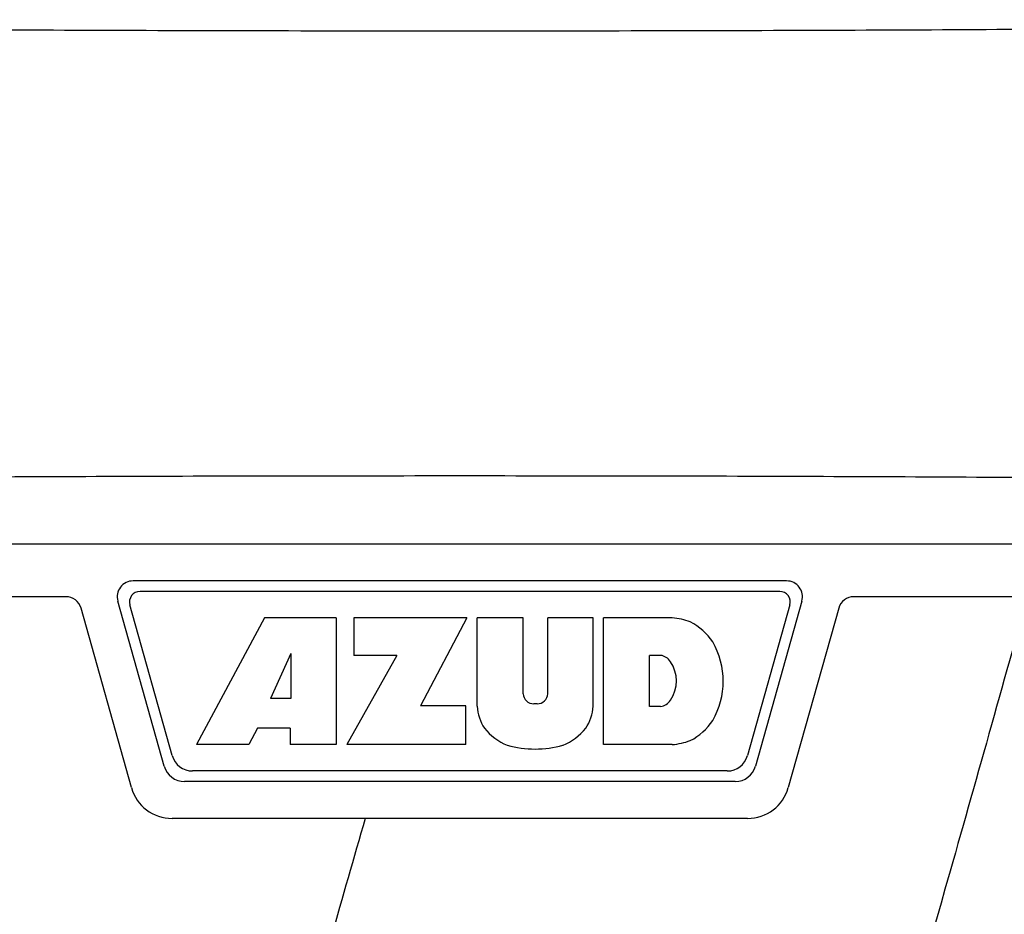
# Model space of a CAD drawing. Units: millimetres. Extents: x 1832 to 3535, y -1438 to 600.
# Drawn here: x 3325 to 3418, y 55 to 140 of the extents above; entities that cross this region are included whole.
import ezdxf

# ---------------------------------------------------------------- set-up
doc = ezdxf.new("R2010")
doc.units = ezdxf.units.MM
doc.header["$LTSCALE"] = 30.734
doc.layers.get('0').update_dxf_attribs({"linetype": 'CONTINUOUS'})

msp = doc.modelspace()

# ---------------------------------------------------------------- linework, layer by layer
for p, q in [((3263.28, 90.261), (3469.978, 90.261)), ((3397.593, 86.761), (3335.665, 86.761)), ((3329.292, 85.261), (3282.025, 85.261)), ((3396.933, 85.761), (3336.325, 85.761)), ((3451.233, 85.261), (3403.966, 85.261)), ((3335.51, 67.179), (3330.736, 84.167)), ((3338.614, 69.22), (3334.221, 84.855)), ((3339.372, 70.22), (3335.362, 84.491)), ((3397.896, 84.491), (3393.886, 70.22)), ((3399.037, 84.855), (3394.644, 69.22)), ((3402.521, 84.167), (3397.748, 67.179)), ((3348.113, 83.261), (3341.676, 71.261)), ((3354.913, 83.261), (3348.113, 83.261)), ((3354.913, 83.261), (3354.913, 71.261)), ((3367.277, 83.261), (3356.581, 83.261)), ((3356.581, 83.261), (3356.581, 79.693)), ((3367.277, 83.261), (3362.912, 74.938)), ((3372.627, 83.261), (3368.277, 83.261)), ((3368.277, 74.898), (3368.277, 83.261)), ((3372.627, 76.078), (3372.627, 83.261)), ((3379.247, 83.261), (3374.952, 83.261)), ((3374.952, 76.078), (3374.952, 83.261)), ((3379.247, 74.898), (3379.247, 83.261)), ((3386.751, 83.261), (3380.246, 83.261)), ((3380.246, 71.261), (3380.246, 83.261)), ((3350.625, 79.885), (3348.698, 75.611)), ((3350.625, 79.885), (3350.625, 75.611)), ((3360.657, 79.693), (3355.913, 71.261)), ((3360.657, 79.693), (3356.581, 79.693)), ((3385.645, 79.709), (3384.606, 79.709)), ((3384.606, 74.859), (3384.606, 79.709)), ((3350.625, 75.611), (3348.698, 75.611)), ((3367.183, 74.938), (3362.912, 74.938)), ((3367.183, 71.261), (3367.183, 74.938)), ((3373.95, 75.121), (3373.629, 75.121)), ((3385.645, 74.859), (3384.606, 74.859)), ((3347.465, 72.815), (3346.647, 71.261)), ((3350.557, 72.815), (3347.465, 72.815)), ((3350.557, 72.815), (3350.557, 71.261)), ((3346.647, 71.261), (3341.676, 71.261)), ((3354.913, 71.261), (3350.557, 71.261)), ((3367.183, 71.261), (3355.913, 71.261)), ((3386.751, 71.261), (3380.246, 71.261)), ((3391.96, 68.761), (3341.297, 68.761)), ((3392.718, 67.761), (3340.54, 67.761)), ((3393.897, 64.261), (3339.361, 64.261))]:
    msp.add_line(p, q)
for centre, radius, start, end in [((3335.665, 85.261), 1.5, 90, 195.69547), ((3397.593, 85.261), 1.5, 344.30453, 90), ((3329.292, 83.761), 1.5, 15.69547, 90), ((3336.325, 84.761), 1, 90, 195.69547), ((3396.933, 84.761), 1, 344.30453, 90), ((3403.966, 83.761), 1.5, 90, 164.30453), ((3386.221, 76.936), 6.348, 69.29479, 85.21277), ((3386.019, 78.007), 5.447, 33.02479, 63.30496), ((3384.148, 77.259), 7.434, 330.00016, 29.99984), ((3385.488, 78.421), 1.297, 31.75925, 83.05465), ((3383.873, 77.284), 3.271, 326.19574, 33.80426), ((3373.629, 76.123), 1.003, 182.56476, 270), ((3373.95, 76.123), 1.003, 270, 357.43524), ((3372.444, 75.115), 4.174, 182.98891, 213.53331), ((3375.079, 75.115), 4.174, 326.46669, 357.01109), ((3385.488, 76.147), 1.297, 276.94535, 328.24075), ((3372.924, 75.894), 5.018, 217.92776, 248.95074), ((3374.6, 75.894), 5.018, 291.04773, 322.07257), ((3386.019, 76.51), 5.447, 296.69504, 326.97521), ((3373.761, 80.389), 9.55, 253.95154, 286.04846), ((3386.291, 77.35), 6.106, 274.32091, 290.86293), ((3341.297, 70.761), 2, 195.69547, 270), ((3391.96, 70.761), 2, 270, 344.30453), ((3340.54, 69.761), 2, 195.69547, 270), ((3392.718, 69.761), 2, 270, 344.30453), ((3339.361, 68.261), 4, 195.69547, 270), ((3393.897, 68.261), 4, 270, 344.30453)]:
    msp.add_arc(centre, radius, start, end)
for points, knots in [([(3366.629, 138.826), (3360.441, 138.826), (3348.297, 138.837), (3330.645, 138.887), (3316.661, 138.957), (3306.301, 139.032), (3299.322, 139.095), (3292.965, 139.167), (3287.288, 139.246), (3282.34, 139.333), (3278.694, 139.415), (3276.174, 139.487), (3274.591, 139.54), (3273.219, 139.595), (3272.06, 139.652), (3271.116, 139.71), (3270.387, 139.767), (3269.879, 139.829), (3269.611, 139.874), (3269.518, 139.908)], [0, 0, 0, 0, 0.191101, 0.375094, 0.545172, 0.623008, 0.695076, 0.760721, 0.819351, 0.870445, 0.913552, 0.931992, 0.948303, 0.962452, 0.974409, 0.984153, 0.991668, 0.996946, 1, 1, 1, 1]), ([(3463.74, 139.908), (3463.647, 139.874), (3463.378, 139.829), (3462.87, 139.767), (3462.142, 139.71), (3461.198, 139.652), (3460.039, 139.595), (3458.667, 139.54), (3457.084, 139.487), (3454.564, 139.415), (3450.918, 139.333), (3445.97, 139.246), (3440.293, 139.167), (3433.936, 139.095), (3426.957, 139.032), (3416.597, 138.957), (3402.613, 138.887), (3384.961, 138.837), (3372.816, 138.826), (3366.629, 138.826)], [0, 0, 0, 0, 0.003054, 0.008332, 0.015847, 0.025591, 0.037548, 0.051696, 0.068008, 0.086447, 0.129555, 0.180649, 0.23928, 0.304925, 0.376993, 0.45483, 0.624908, 0.8089, 1, 1, 1, 1]), ([(3366.629, 96.696), (3360.958, 96.696), (3349.793, 96.687), (3333.481, 96.645), (3318.201, 96.576), (3304.424, 96.479), (3292.572, 96.356), (3284.069, 96.227), (3278.492, 96.102), (3275.305, 96.01), (3272.817, 95.913), (3271.394, 95.833), (3270.803, 95.786)], [0, 0, 0, 0, 0.177524, 0.349504, 0.510609, 0.655851, 0.780783, 0.881627, 0.92205, 0.955398, 0.981439, 1, 1, 1, 1]), ([(3462.461, 95.786), (3461.871, 95.833), (3460.45, 95.912), (3457.964, 96.01), (3454.778, 96.102), (3449.203, 96.227), (3440.7, 96.356), (3428.848, 96.479), (3415.069, 96.576), (3399.785, 96.645), (3383.469, 96.687), (3372.301, 96.696), (3366.629, 96.696)], [0, 0, 0, 0, 0.018532, 0.044549, 0.077878, 0.118286, 0.219112, 0.344043, 0.489298, 0.650428, 0.822441, 1, 1, 1, 1]), ([(3420.397, 85.261), (3417.82, 76.018), (3407.373, 38.97), (3396.639, 2.004), (3388.71, -25.784)], [0, 0, 0, 0, 0.249269, 1, 1, 1, 1]), ([(3357.656, 64.261), (3355.491, 56.779), (3346.991, 26.902), (3339.107, -3.154), (3333.672, -25.784)], [0, 0, 0, 0, 0.250745, 1, 1, 1, 1])]:
    msp.add_open_spline(points, degree=3, knots=knots)

doc.saveas('drawing.dxf')
